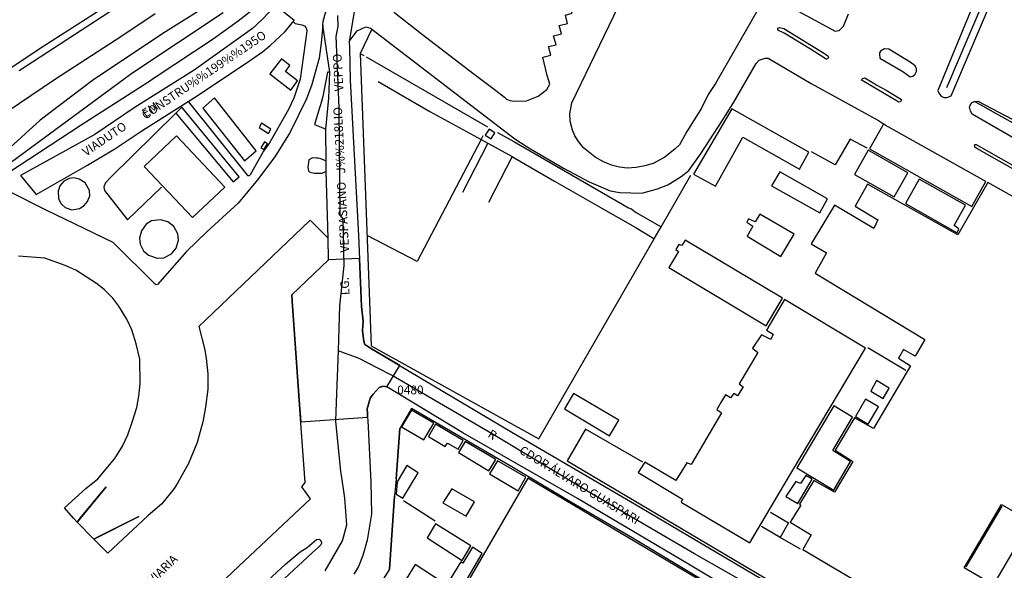
# Model space of a CAD drawing. Extents: x 178290 to 180707, y 1677046 to 1679821.
# Drawn here: x 178868 to 179151, y 1677341 to 1677499 of the extents above; entities that cross this region are included whole.
import ezdxf
from ezdxf.enums import TextEntityAlignment as Align

# ---------------------------------------------------------------- set-up
doc = ezdxf.new("R2010")
doc.units = 0
doc.header["$LTSCALE"] = 5
doc.header["$MEASUREMENT"] = 0
for name, color, linetype in [('V-CANTEIRO', 101, 'CONTINUOUS'), ('V-CRUZAMENTO', 1, 'CONTINUOUS'), ('V-EDIFICACAO', 2, 'CONTINUOUS'), ('V-EDIFICACAO_IDENTIFICADA', 6, 'CONTINUOUS'), ('V-EIXO_DE_LOGRADOURO', 3, 'CONTINUOUS'), ('V-LOTE', 11, 'CONTINUOUS'), ('V-NOME_DOS_LOGRADOUROS', 7, 'CONTINUOUS'), ('V-PONTE_VIADUTO_PASSARELA', 50, 'CONTINUOUS'), ('V-QUADRA', 6, 'CONTINUOUS'), ('V-REFERENCIA', 2, 'CONTINUOUS'), ('V-TESTADA', 6, 'CONTINUOUS')]:
    doc.layers.add(name, color=color, linetype=linetype)
doc.styles.get("Standard").update_dxf_attribs({"font": 'ARIAL.TTF'})

msp = doc.modelspace()

# ---------------------------------------------------------------- linework, layer by layer
at = {"layer": 'V-CANTEIRO'}
msp.add_lwpolyline([(178863.46, 1677266.76), (178863.9, 1677267.2), (178901.56, 1677302.71), (178944.62, 1677342.56), (178948.89, 1677346.1), (178950.88, 1677347.36), (178953.52, 1677349.68), (178954.18, 1677349.69), (178954.6, 1677349.53), (178954.99, 1677348.84), (178954.99, 1677348.54), (178954.78, 1677348.09), (178954.02, 1677347.31), (178952.26, 1677345.84), (178924.4, 1677319.87), (178895.76, 1677293.46), (178865.77, 1677265.16), (178865.13, 1677264.94), (178864.53, 1677265.08), (178864.4, 1677265.2), (178863.46, 1677266.76)], dxfattribs=at)
at = {"layer": 'V-CRUZAMENTO', "linetype": 'Continuous', "flags": 128}
msp.add_lwpolyline([(178966.78, 1677409.77), (178966.94, 1677412.42), (178966.54, 1677416.7), (178965.93, 1677430.504), (178957.01, 1677430.11), (178946.46, 1677420.03), (178946.59, 1677418.23), (178948.7, 1677388.41), (178949.048, 1677383.506), (178968.27, 1677384.87), (178968.2, 1677385.84), (178968.11, 1677387.27), (178968.89, 1677389.88), (178969.02, 1677390.33), (178969.81, 1677391.47), (178971.61, 1677393.39), (178972.51, 1677393.67), (178972.6, 1677393.7), (178973.83, 1677393.53), (178977.482, 1677399.675), (178970.07, 1677404.08), (178969.86, 1677404.22), (178968.06, 1677405.39), (178967.49, 1677405.76), (178967.25, 1677406.31), (178967.13, 1677406.6)], close=True, dxfattribs=at)
at = {"layer": 'V-EDIFICACAO'}
for points in [[(178872.93, 1677448.86), (178887.67, 1677457.34), (178895.52, 1677462.04), (178903.28, 1677467.2), (178918.43, 1677476.82), (178933.07, 1677486.5), (178938.03, 1677489.93), (178940.25, 1677491.75), (178944.5, 1677495.75), (178947.13, 1677498.94), (178941.74, 1677503.26), (178937.91, 1677499.22), (178935.11, 1677496.58), (178918.35, 1677484.59), (178901.42, 1677473.96), (178889.74, 1677466.12), (178868.42, 1677454.35)], [(178943.44, 1677487.86), (178940.15, 1677483.58), (178946.17, 1677478.84), (178948.11, 1677481.53), (178944.68, 1677484.24), (178945.88, 1677486), (178943.44, 1677487.86)], [(178924.16, 1677476.69), (178920.85, 1677473.73), (178932.8, 1677458.52), (178936.22, 1677461.42), (178924.16, 1677476.69)], [(179061.99, 1677454.76), (179068.32, 1677451.28), (179076.22, 1677465.37), (179092.52, 1677456.2), (179095.23, 1677461.07), (179073.09, 1677473.47), (179061.99, 1677454.76)], [(178937.69, 1677469.36), (178937.03, 1677468.12), (178939.75, 1677466.4), (178940.45, 1677467.63), (178937.69, 1677469.36)], [(179003.2, 1677467.62), (179002.09, 1677465.93), (179003.83, 1677464.9), (179004.85, 1677466.6), (179003.2, 1677467.62)], [(179116.66, 1677469.17), (179116.35, 1677468.62), (179112.63, 1677462.01), (179142.11, 1677445.38), (179146.1, 1677452.58), (179117.21, 1677468.86), (179116.66, 1677469.17)], [(178903.98, 1677456.92), (178917.91, 1677442.23), (178927.16, 1677450.99), (178913.31, 1677465.72), (178903.98, 1677456.92)], [(178938.57, 1677464.01), (178937.56, 1677462.34), (178938.36, 1677461.84), (178939.44, 1677463.47), (178938.57, 1677464.01)], [(179112.31, 1677461.58), (179108.33, 1677454.61), (179119.73, 1677448.22), (179123.65, 1677455.14), (179112.31, 1677461.58)], [(178883.73, 1677453.7), (178882.43, 1677453.51), (178880.86, 1677452.74), (178879.72, 1677451.37), (178879.23, 1677449.83), (178879.36, 1677447.65), (178880.13, 1677446.18), (178881.22, 1677445.17), (178883.19, 1677444.49), (178885.41, 1677444.84), (178886.74, 1677445.67), (178887.7, 1677446.86), (178888.34, 1677448.48), (178888.28, 1677450.06), (178887.04, 1677452.26), (178885.28, 1677453.32), (178883.73, 1677453.7)], [(179086.83, 1677455.42), (179084.5, 1677451.38), (179098.39, 1677443.57), (179100.62, 1677447.63), (179086.83, 1677455.42)], [(179126.96, 1677453.28), (179123.03, 1677446.26), (179137.87, 1677437.89), (179138.38, 1677438.99), (179137.06, 1677439.92), (179140.27, 1677445.78), (179126.96, 1677453.28)], [(179081.15, 1677443.22), (179079.78, 1677441.01), (179077.8, 1677441.9), (179077.36, 1677440.96), (179079.13, 1677439.77), (179077.48, 1677436.87), (179087.17, 1677431.03), (179090.96, 1677437.49), (179081.15, 1677443.22)], [(178908.65, 1677441.62), (178906.13, 1677441.29), (178904.53, 1677440.3), (178903.16, 1677438.41), (178902.64, 1677436.34), (178902.83, 1677434.63), (178903.79, 1677432.7), (178905.19, 1677431.38), (178907.75, 1677430.52), (178909.67, 1677430.68), (178911.81, 1677431.8), (178913.15, 1677433.46), (178913.86, 1677435.77), (178913.67, 1677437.53), (178912.49, 1677439.7), (178910.82, 1677441.04), (178908.65, 1677441.62)], [(179059.64, 1677435.71), (179058.62, 1677434.19), (179057.78, 1677434.53), (179056.97, 1677433.07), (179057.67, 1677432.46), (179054.93, 1677427.89), (179082.97, 1677411.07), (179087.58, 1677419.05), (179059.64, 1677435.71)], [(179087.92, 1677365.03), (179111.47, 1677404.64), (179088.16, 1677418.71), (179082.98, 1677409.89), (179084.97, 1677408.7), (179084.23, 1677407.18), (179081.56, 1677408.54), (179079.04, 1677404.64), (179080.53, 1677403.45), (179075.19, 1677394.41), (179076.32, 1677393.6), (179074.72, 1677391.01), (179073.59, 1677391.6), (179072.71, 1677390.43), (179071.23, 1677391.28), (179069.89, 1677389.04), (179068.71, 1677387.06), (179070.09, 1677386.05), (179061.36, 1677371.23), (179060.06, 1677371.73), (179056.95, 1677366.64), (179048, 1677371.86), (179046.13, 1677368.92), (179058.9, 1677361.24), (179058.47, 1677360.4), (179078.18, 1677348.65), (179087.92, 1677365.03)], [(179114.7, 1677395.4), (179113.01, 1677392.31), (179116.63, 1677390.24), (179118.36, 1677393.19), (179114.7, 1677395.4)], [(179027.52, 1677391.67), (179024.86, 1677387.18), (179037.86, 1677379.43), (179040.54, 1677383.94), (179027.52, 1677391.67)], [(179111.54, 1677390.03), (179108.64, 1677385.06), (179112.25, 1677382.81), (179115.2, 1677387.8), (179111.54, 1677390.03)], [(178980.88, 1677386.85), (178978.04, 1677382.07), (178984.47, 1677378.34), (178987.34, 1677383.14), (178980.88, 1677386.85)], [(179091.77, 1677370.21), (179102.4, 1677363.86), (179107.23, 1677372.05), (179102.14, 1677375.2), (179107.77, 1677384.87), (179102.39, 1677388.09), (179091.77, 1677370.21)], [(178987.83, 1677382.8), (178985.73, 1677379.27), (178990.57, 1677376.4), (178991.246, 1677377.368), (178991.246, 1677377.368), (178994.28, 1677375.6), (178995.78, 1677378.16), (178987.83, 1677382.8)], [(178996.35, 1677377.86), (178994.4, 1677374.7), (179003.18, 1677369.41), (179005.11, 1677372.65), (178996.35, 1677377.86)], [(179005.63, 1677372.31), (179003.3, 1677368.54), (179011.6, 1677363.67), (179013.75, 1677367.58), (179005.63, 1677372.31)], [(178976.73, 1677366.27), (178976.51, 1677362.66), (178978.35, 1677361.5), (178982.84, 1677368.79), (178979.54, 1677370.9), (178976.73, 1677366.27)], [(179065.86, 1677314.2), (179062.58, 1677308.78), (179057.355, 1677311.691), (179057.355, 1677311.691), (179070.2, 1677334.19), (179014.32, 1677367.27), (178992.45, 1677329.57), (178992.45, 1677329.57), (178992.45, 1677329.57), (178992.45, 1677329.57), (178992.45, 1677329.57), (179046.64, 1677294.34), (179049.73, 1677299.08), (179054.83, 1677295.78), (179052, 1677290.73), (179086.64, 1677268.47), (179101.46, 1677293.17), (179065.86, 1677314.2)], [(179092.01, 1677359.97), (179092.01, 1677359.97), (179096.13, 1677366.96), (179094.32, 1677368.06), (179092.83, 1677365.72), (179091.42, 1677366.35), (179088.55, 1677362.04), (179088.55, 1677362.04), (179092.01, 1677359.97)], [(178884.71, 1677354.67), (178885.59, 1677355.74), (178893.04, 1677364.8)], [(178992.47, 1677364.24), (178989.93, 1677360.16), (178996.62, 1677356.31), (178999.01, 1677360.44), (178992.47, 1677364.24)], [(178902.47, 1677356.3), (178890.71, 1677350.36), (178889.53, 1677349.77)], [(178987.79, 1677354.19), (178985.38, 1677350.13), (178995.5, 1677343.58), (178997.96, 1677347.83), (178987.79, 1677354.19)], [(178991.097, 1677336.744), (178991.902, 1677336.254), (178991.902, 1677336.254), (178989.23, 1677331.89), (178992.01, 1677329.93), (179001.21, 1677345.57), (178998.45, 1677347.46), (178995.649, 1677342.861), (178995.04, 1677343.22), (178991.097, 1677336.744)], [(178981.96, 1677342.45), (178979.35, 1677338.22), (178988.8, 1677332.1), (178991.33, 1677336.34), (178981.96, 1677342.45)]]:
    msp.add_lwpolyline(points, close=True, dxfattribs=at)
for points in [[(179196.28, 1677424.38), (179146.68, 1677452.36), (179138.09, 1677437.3), (179112.09, 1677451.88), (179108.55, 1677445.51), (179115.07, 1677441.57), (179113.89, 1677439.13), (179102.55, 1677445.79), (179095.92, 1677434.66), (179100.31, 1677432.07), (179097.05, 1677426.22), (179128.57, 1677407.19), (179125.79, 1677402.33), (179122.41, 1677404.29), (179120.99, 1677401.76), (179124.42, 1677399.55), (179113.77, 1677381.54), (179108.34, 1677384.62), (179102.81, 1677375.29), (179107.83, 1677372.07), (179102.63, 1677363.3), (179096.62, 1677366.63), (179092.5, 1677359.77), (179092.915, 1677359.514), (179092.915, 1677359.514), (179089.82, 1677354.63), (179095.91, 1677350.94), (179093.5, 1677346.8), (179108.21, 1677338.01)], [(179145.63, 1677338.14), (179139.93, 1677341.47), (179150.63, 1677359.7), (179156.36, 1677356.49)]]:
    msp.add_lwpolyline(points, dxfattribs=at)
at = {"layer": 'V-EDIFICACAO_IDENTIFICADA'}
msp.add_lwpolyline([(178912.65, 1677324.3), (178931.18, 1677341.94), (178951.87, 1677361.31), (178949.37, 1677364.83), (178950.29, 1677366.01), (178948.7, 1677388.41), (178946.59, 1677418.23), (178946.46, 1677420.03), (178957.01, 1677430.11), (178956.92, 1677436.35), (178951.87, 1677441.35), (178951.54, 1677441.27), (178919.74, 1677410.89), (178921.36, 1677404.6), (178921.85, 1677401.84), (178922.32, 1677397.27), (178922.27, 1677392.89), (178921.61, 1677387.73), (178920.87, 1677383.45), (178919.22, 1677377.5), (178916.73, 1677371.5), (178913.56, 1677365.8), (178912.57, 1677364.27), (178909.05, 1677359.89), (178905.16, 1677356.5), (178893.5, 1677345.73), (178889.53, 1677349.77), (178884.71, 1677354.67), (178883.63, 1677355.76), (178881.05, 1677358.71), (178887.15, 1677364.31), (178890.62, 1677367.11), (178895.52, 1677372.96), (178897.73, 1677376.45), (178899.28, 1677379.79), (178900.56, 1677383.38), (178901.86, 1677387.61), (178902.45, 1677390.85), (178902.82, 1677394.39), (178902.75, 1677401.52), (178901.71, 1677405.95), (178900.46, 1677409.98), (178899.03, 1677413.03), (178896.69, 1677416.77), (178894.97, 1677419.03), (178892.48, 1677421.54), (178890.22, 1677423.31), (178884.34, 1677427.1), (178881.26, 1677428.48), (178875.43, 1677430.54), (178867.83, 1677431.18)], dxfattribs=at)
at = {"layer": 'V-EIXO_DE_LOGRADOURO'}
for points in [[(178926.67, 1677501.08), (178900.4, 1677483.71), (178856.24, 1677451.22)], [(178956.04, 1677340.58), (178961.02, 1677349.29), (178962.27, 1677353.86), (178961.7, 1677361.57), (178960.71, 1677368.14), (178960.55, 1677369.2), (178960.46, 1677370.14), (178959.16, 1677383.7), (178959.34, 1677389.18), (178959.84, 1677403.92), (178960.06, 1677410.46), (178960.27, 1677416.82), (178961.52, 1677428.43), (178961.25, 1677440.9), (178961.23, 1677441.89), (178960.35, 1677442.9), (178960.115, 1677473.806), (178959.21, 1677494.36), (178959.79, 1677497.22), (178959.71, 1677500.38)], [(179258.12, 1677164.22), (179150.53, 1677283.33), (179142.5, 1677290.72), (179139.63, 1677293.09), (179136.21, 1677295.91), (179133.59, 1677299.4), (179129.2, 1677305.27), (179127.3, 1677306.63), (179122.59, 1677309.99), (179092.29, 1677328.48), (179062.3, 1677345.55), (179032.78, 1677362.78), (179003.89, 1677380.16), (178975.16, 1677396.91), (178971.19, 1677398.95), (178965.79, 1677401.71), (178960.84, 1677403.55), (178959.84, 1677403.92)]]:
    msp.add_lwpolyline(points, dxfattribs=at)
at = {"layer": 'V-LOTE'}
for points in [[(179168.17, 1677714.54), (179173.87, 1677712.22), (179174, 1677712.44), (179175.92, 1677711.55), (179213.07, 1677696.67), (179218.94, 1677691.04), (179202.08, 1677648.76), (179197.93, 1677637.98), (179183.26, 1677601.59), (179180.73, 1677595.19), (179180.65, 1677591.52), (179167.38, 1677560.17), (179168.11, 1677557.21), (179165.72, 1677551.46), (179163.75, 1677547.19), (179163.27, 1677546.14), (179162.86, 1677545.19), (179134.84, 1677479.52)], [(178946.89, 1677498.55), (178947.39, 1677498.06), (178949.33, 1677497.69), (178950.09, 1677497.38), (178950.52, 1677496.94), (178950.69, 1677496.5), (178950.76, 1677495.84), (178948.86, 1677482.01), (178947.05, 1677476.62), (178945.53, 1677473.28), (178940.03, 1677463.73)], [(178966.08, 1677489.47), (178969.26, 1677405.33), (179017.48, 1677378.59)], [(178913.08, 1677472.28), (178929.55, 1677452.52), (178931.3, 1677453.96), (178914.78, 1677473.96), (178913.08, 1677472.28)], [(178916.63, 1677475.58), (178933.75, 1677454.37), (178934.18, 1677454.38), (178934.43, 1677454.52)], [(178913.08, 1677472.28), (178894.3, 1677453.74), (178892.87, 1677452.27), (178892.48, 1677451.37), (178892.39, 1677450.96), (178892.53, 1677450.03), (178899.14, 1677441.59), (178908.96, 1677450.98)], [(179000.9, 1677464.65), (178982.56, 1677429.65), (178968.15, 1677437.05)], [(179005.64, 1677466.67), (179010.34, 1677464.09), (179041.68, 1677445.95), (179043.34, 1677445.02), (179043.96, 1677444.83), (179045.49, 1677443.73), (179052.71, 1677439.57)], [(179111.94, 1677462.2), (179107.06, 1677464.81), (179102.76, 1677457.36), (179095.98, 1677461.15)], [(179017.48, 1677378.59), (179017.57, 1677378.75), (179050.74, 1677436.17)], [(179047.44, 1677371.89), (179030.97, 1677381.42), (179025.65, 1677372.27)], [(179025.65, 1677372.27), (179129.99, 1677310.49), (179135.46, 1677319.88), (179136.05, 1677320.89)], [(179084.16, 1677357.47), (179089.37, 1677354.42), (179086.92, 1677350.26)]]:
    msp.add_lwpolyline(points, dxfattribs=at)
at = {"layer": 'V-LOTE', "flags": 128}
for points in [[(178969.48, 1677496.39), (178966.08, 1677489.47)], [(178966.16, 1677489.42), (178967.18, 1677488.82)], [(178967.85, 1677488.46), (179002.71, 1677468.35)], [(179157.05, 1677467.67), (179142.91, 1677475.6)], [(179001.41, 1677465.71), (179000.95, 1677464.79)], [(178938.28, 1677461.3), (178934.43, 1677454.52)], [(179052.71, 1677439.57), (179061.26, 1677454.39)], [(179050.74, 1677436.17), (179052.71, 1677439.57)], [(179123.09, 1677398.23), (179112.16, 1677404.77)], [(178976.43, 1677367.05), (178977.54, 1677381.61)], [(178974.55, 1677341.12), (178976.04, 1677362.09)], [(178987.68, 1677354.96), (178978.56, 1677360.76)], [(179086.92, 1677350.26), (179081.6, 1677353.36)], [(179092.79, 1677346.83), (179086.92, 1677350.26)]]:
    msp.add_lwpolyline(points, dxfattribs=at)
at = {"layer": 'V-PONTE_VIADUTO_PASSARELA'}
for points in [[(178884.71, 1677354.67), (178885.59, 1677355.74), (178893.04, 1677364.8)], [(178902.47, 1677356.3), (178890.71, 1677350.36), (178889.53, 1677349.77)]]:
    msp.add_lwpolyline(points, dxfattribs=at)
at = {"layer": 'V-QUADRA'}
for points in [[(178955.03, 1677517.5), (178931.06, 1677498.7), (178923.82, 1677493.6), (178907.18, 1677482.53), (178906.7, 1677482.21), (178905.18, 1677481.17), (178905.01, 1677481.05), (178885.83, 1677468.78), (178864.91, 1677455.12)], [(178861.04, 1677275.64), (178891.05, 1677303.74), (178892.18, 1677303.47), (178895.65, 1677301.81), (178905.01, 1677310.56), (178915.82, 1677320.91), (178912.65, 1677324.3), (178931.18, 1677341.94), (178951.87, 1677361.31), (178949.37, 1677364.83), (178950.29, 1677366.01), (178948.7, 1677388.41), (178946.59, 1677418.23), (178946.46, 1677420.03), (178957.01, 1677430.11), (178956.92, 1677436.35), (178956.32, 1677455.56), (178956.37, 1677458.13), (178956.28, 1677467.66), (178957.11, 1677476.62), (178957.38, 1677484.1), (178955.36, 1677497.59), (178955.46, 1677498.76), (178957.68, 1677506.66)], [(179123.57, 1677304.87), (179060.61, 1677342.54), (179028.61, 1677361.43), (178995.69, 1677380.3), (178973.83, 1677393.53), (178972.6, 1677393.7), (178972.51, 1677393.67), (178971.61, 1677393.39), (178969.81, 1677391.47), (178969.02, 1677390.33), (178968.89, 1677389.88), (178968.11, 1677387.27), (178968.2, 1677385.84), (178968.27, 1677384.87), (178968.32, 1677383.84), (178969.19, 1677366.18), (178969.37, 1677356.95), (178968.12, 1677349.43), (178966.9, 1677345.03), (178965.65, 1677341.86), (178964.25, 1677339.63)]]:
    msp.add_lwpolyline(points, dxfattribs=at)
at = {"layer": 'V-QUADRA', "linetype": 'Continuous', "flags": 128}
for points in [[(178964.741, 1677503.704), (178962.97, 1677492.86), (178963.01, 1677491.18), (178963.25, 1677481.75), (178965.64, 1677437.07), (178966.54, 1677416.7), (178966.94, 1677412.42), (178966.78, 1677409.77), (178967.13, 1677406.6), (178967.25, 1677406.31), (178967.49, 1677405.76), (178968.06, 1677405.39), (178969.86, 1677404.22), (178970.07, 1677404.08), (179009.8, 1677380.47), (179045, 1677359.92), (179096.63, 1677329.41)], [(179132.58, 1677309.75), (179164.9, 1677364.8)]]:
    msp.add_lwpolyline(points, dxfattribs=at)
at = {"layer": 'V-REFERENCIA'}
for points in [[(179134.38, 1677577.51), (179140.09, 1677580.3), (179149.48, 1677601.06), (179148.8, 1677601.52), (179145.06, 1677605.29), (179144.01, 1677605.97), (179142.87, 1677605.88), (179139.64, 1677601.48), (179136.8, 1677595.8), (179136.31, 1677593.91), (179124.09, 1677568.94), (179097.95, 1677517.26), (179092.94, 1677507.04), (179090.92, 1677503.4), (179090.77, 1677502.56), (179091.12, 1677502.21), (179102.79, 1677495.88), (179103.94, 1677496.03), (179105.15, 1677497.328), (179106.588, 1677500.816)], [(179162.17, 1677551.15), (179132.29, 1677478.76), (179132.59, 1677478.04), (179133.28, 1677477.17), (179134.07, 1677476.82), (179134.95, 1677476.82), (179136.13, 1677477.29), (179164.88, 1677544.97)], [(179081.37, 1677503.48), (179068.37, 1677480.83), (179066.27, 1677477.64), (179064.28, 1677473.75), (179060.14, 1677466.97), (179058.04, 1677463.18), (179056.75, 1677461.99), (179053.82, 1677459.62), (179050.37, 1677457.8), (179047.99, 1677457.15), (179045.48, 1677456.68), (179042.95, 1677456.41), (179040.69, 1677456.73), (179038.41, 1677457.28), (179036.13, 1677458.3), (179033.75, 1677459.62), (179030.38, 1677462.26), (179028.93, 1677464.08), (179027.89, 1677465.72), (179027.17, 1677467.42), (179026.53, 1677469.96), (179026.46, 1677472.1), (179027.05, 1677475.26), (179056.68, 1677536.68)], [(178778.43, 1677412.66), (178780.57, 1677410.44), (178787.41, 1677419.52), (178788.94, 1677421.56), (178797.89, 1677431.76), (178812.11, 1677445.2), (178816.44, 1677449.05), (178829.97, 1677460.2), (178844.29, 1677471.09), (178859.31, 1677481.44), (178861.61, 1677482.75), (178875.06, 1677491.61), (178923.1, 1677522.37)], [(178911.62, 1677512.9), (178867.99, 1677484.41)], [(178924.7, 1677504.87), (178909.37, 1677495.2), (178889.08, 1677481.64), (178874.05, 1677470.22), (178864.38, 1677461.4)], [(178872.93, 1677448.86), (178887.67, 1677457.34), (178895.52, 1677462.04), (178903.28, 1677467.2), (178918.43, 1677476.82), (178933.07, 1677486.5), (178938.03, 1677489.93), (178940.25, 1677491.75), (178944.5, 1677495.75), (178947.13, 1677498.94), (178941.74, 1677503.26), (178937.91, 1677499.22), (178935.11, 1677496.58), (178918.35, 1677484.59), (178901.42, 1677473.96), (178889.74, 1677466.12), (178868.42, 1677454.35)], [(178973.31, 1677504.17), (178974.37, 1677502.62), (178976.07, 1677501.12), (178983.71, 1677495.14), (178998.95, 1677483.52), (179004.66, 1677479.17), (179007.6, 1677476.89), (179008.18, 1677476.25), (179009.18, 1677475.89), (179010.35, 1677475.75), (179013.96, 1677475.83), (179017.35, 1677477.19), (179019.82, 1677479.05), (179020.67, 1677480.61), (179019.92, 1677483.11), (179018.7, 1677488.42)], [(178860.89, 1677470.34), (178878.43, 1677482.12), (178897.59, 1677494.54), (178907.17, 1677500.94)], [(178955.36, 1677497.59), (178954.9, 1677492.43), (178954.31, 1677488.05), (178952.21, 1677480.52), (178950.72, 1677476.37), (178946, 1677466.81), (178941.59, 1677459.68), (178936.58, 1677453.05), (178931.06, 1677446.42), (178922.03, 1677438.17), (178916.15, 1677432.52), (178907.83, 1677422.97), (178907.4, 1677422.92), (178907.13, 1677423.07), (178895.07, 1677435.08), (178875.81, 1677444.39), (178864.51, 1677450.04), (178863.97, 1677451.27), (178864.42, 1677453.62), (178864.91, 1677455.12)], [(178962.97, 1677492.86), (178965.21, 1677495.98), (178967.77, 1677497.07), (178969.07, 1677496.7), (178969.48, 1677496.39)], [(178969.48, 1677496.39), (179010.57, 1677464.93), (179013.87, 1677462.75), (179015.08, 1677462.04), (179024.61, 1677456.45), (179032.04, 1677452.51), (179038.07, 1677449.94), (179040.8, 1677449.45), (179047.16, 1677449.28), (179051.7, 1677450.47), (179054.61, 1677451.63), (179058.43, 1677454.08), (179060.69, 1677455.81), (179064.04, 1677460.49), (179070.44, 1677470.32), (179073.62, 1677475.39), (179080.03, 1677486.53), (179080.96, 1677487.52), (179082.67, 1677488.09), (179083.47, 1677488.09), (179095.87, 1677480.83), (179115.21, 1677470.17), (179116.66, 1677469.17)], [(179100.8, 1677488.09), (179100.53, 1677487.91), (179100.24, 1677487.78), (179100.17, 1677487.81), (179099.96, 1677487.9), (179099.57, 1677488.15), (179095.7, 1677490.65), (179088.1, 1677495.28), (179086.31, 1677496.13), (179086.31, 1677496.7), (179086.44, 1677496.77)], [(179086.44, 1677496.77), (179086.78, 1677496.95), (179088.04, 1677496.58), (179099.73, 1677489.46), (179100.64, 1677488.78), (179100.86, 1677488.39), (179100.81, 1677488.09), (179100.8, 1677488.09)], [(179122.26, 1677484.21), (179124.31, 1677482.71), (179125.11, 1677482.94), (179125.76, 1677483.46), (179126.18, 1677484.26), (179126.16, 1677485.03), (179125.79, 1677485.88), (179124.33, 1677486.98), (179118.2, 1677490.72), (179116.96, 1677490.82), (179115.86, 1677490.09), (179115.56, 1677489.64), (179115.51, 1677489.25), (179115.64, 1677488.05), (179122.26, 1677484.21)], [(178957.38, 1677484.1), (178957.14, 1677484.1), (178956.73, 1677484.1), (178955.41, 1677477.08), (178954.97, 1677475.67), (178954.48, 1677474.08), (178953, 1677468.99), (178954.91, 1677468.22), (178956.28, 1677467.66)], [(179121.65, 1677475.72), (179121.59, 1677475.56), (179121.09, 1677475.44), (179110.57, 1677481.64), (179110.4, 1677481.79), (179110.5, 1677482.19), (179110.67, 1677482.23)], [(179110.67, 1677482.23), (179111.36, 1677482.41), (179114.2, 1677480.7), (179114.45, 1677480.55), (179114.8, 1677480.35), (179117.44, 1677478.85), (179121.84, 1677476.18), (179121.65, 1677475.72)], [(178971.26, 1677481.41), (178986.12, 1677472.7), (179000.9, 1677464.65), (179002.84, 1677463.6), (179009.84, 1677459.79), (179010.66, 1677459.34), (179022.06, 1677452.74), (179035.42, 1677445.01), (179045.23, 1677439.51), (179050.12, 1677436.55), (179050.74, 1677436.17)], [(179190.84, 1677444.51), (179185.42, 1677447.38), (179177.81, 1677451.62), (179170.2, 1677456.06), (179163.79, 1677459.5), (179142.24, 1677471.94), (179141.69, 1677472.84), (179141.47, 1677473.96), (179141.58, 1677474.56), (179142.22, 1677475.35), (179142.89, 1677475.67), (179143.78, 1677475.7), (179155.67, 1677469.46), (179156.33, 1677469.12)], [(179187.11, 1677438.55), (179187.23, 1677438.25), (179186.92, 1677437.87), (179182.31, 1677440.42), (179181.47, 1677440.93), (179165.71, 1677449.79), (179165.42, 1677449.74), (179143.57, 1677462.06), (179142.93, 1677462.51), (179142.83, 1677462.86), (179142.94, 1677463.1)], [(179142.94, 1677463.1), (179143, 1677463.22), (179143.33, 1677463.3), (179165.26, 1677450.82), (179168.52, 1677449.2), (179185.43, 1677439.6), (179187.08, 1677438.63), (179187.11, 1677438.55)], [(178956.37, 1677458.13), (178956.22, 1677458.55), (178954.5, 1677459.26), (178953.93, 1677459.32), (178953.47, 1677459.36), (178952.45, 1677459.41), (178951.32, 1677458.87), (178951.04, 1677456.76), (178951.23, 1677455.68), (178951.64, 1677455.34), (178952.99, 1677454.97), (178953.45, 1677454.98), (178955.14, 1677455.04), (178956.32, 1677455.56)]]:
    msp.add_lwpolyline(points, dxfattribs=at)
at = {"layer": 'V-REFERENCIA', "linetype": 'Continuous', "flags": 128}
msp.add_lwpolyline([(179018.7, 1677488.42), (179020.931, 1677488.958), (179020.324, 1677491.436), (179022.475, 1677491.912), (179021.785, 1677494.537), (179024.001, 1677495.112), (179023.381, 1677497.473), (179025.761, 1677498.096), (179025.219, 1677500.476), (179027.156, 1677501.034), (179026.467, 1677503.577), (179028.603, 1677504.278), (179027.93, 1677506.887), (179030.163, 1677507.543), (179029.621, 1677510.086), (179032.074, 1677510.591), (179031.434, 1677513.544), (179033.502, 1677514.152), (179032.911, 1677516.465), (179034.919, 1677517.116), (179034.459, 1677519.578), (179034.762, 1677522.099)], dxfattribs=at)
at = {"layer": 'V-REFERENCIA', "flags": 128}
for points in [[(179002.84, 1677463.6), (178995.57, 1677449.46)], [(179009.84, 1677459.79), (179003.06, 1677446.61)]]:
    msp.add_lwpolyline(points, dxfattribs=at)
at = {"layer": 'V-TESTADA'}
for points in [[(178946.89, 1677498.55), (178947.39, 1677498.06), (178949.33, 1677497.69), (178950.09, 1677497.38), (178950.52, 1677496.94), (178950.69, 1677496.5), (178950.76, 1677495.84), (178948.86, 1677482.01), (178947.05, 1677476.62), (178945.53, 1677473.28), (178940.03, 1677463.73), (178938.28, 1677461.3), (178934.43, 1677454.52)], [(178969.48, 1677496.39), (178966.08, 1677489.47), (178969.26, 1677405.33), (179017.48, 1677378.59)], [(179070.87, 1677334.16), (179044.33, 1677350.14), (179026.95, 1677360.29), (179009.75, 1677370.57), (178980.93, 1677387.33), (178977.54, 1677381.61), (178976.43, 1677367.05), (178976.04, 1677362.09), (178974.55, 1677341.12), (178966.13, 1677327.82), (178957.91, 1677315.11), (178957.47, 1677314.52), (178956.7, 1677313.5)], [(179025.65, 1677372.27), (179129.99, 1677310.49), (179135.46, 1677319.88), (179136.05, 1677320.89)]]:
    msp.add_lwpolyline(points, dxfattribs=at)
at = {"layer": 'V-TESTADA', "flags": 128}
msp.add_lwpolyline([(179140.49, 1677341.73), (179150.82, 1677359.19)], dxfattribs=at)

# ---------------------------------------------------------------- texts
at = {"layer": 'V-NOME_DOS_LOGRADOUROS'}
for s, rotation, p in [('CONSTRU%%199%%195O', 34.1597, (178921.332, 1677482.988)), ('VEPPO', 92.93567, (178960.084, 1677483.99)), ('EM', 34.1597, (178905.874, 1677473.01)), ('J%%218LIO', 92.93567, (178960.425, 1677464.491)), ('VIADUTO', 34.1597, (178892.704, 1677464.579)), ('VESPASIANO', 92.93567, (178961.502, 1677442.375)), ('LG.', 92.93567, (178962.019, 1677422.523)), ('R', 328.57043, (179004.018, 1677379.521)), ('CDOR ÁLVARO GUASPARI', 328.57043, (179029.072, 1677365.057)), ('ESTA%%199%%195O  RODOVIARIA', 43.6747, (178892.986, 1677325.057))]:
    msp.add_text(s, height=2.5, rotation=rotation, dxfattribs=at).set_placement(p, align=Align.MIDDLE)
msp.add_text('0480', height=2.5, dxfattribs=at).set_placement((178980.57, 1677392.34), align=Align.MIDDLE)

doc.saveas('drawing.dxf')
